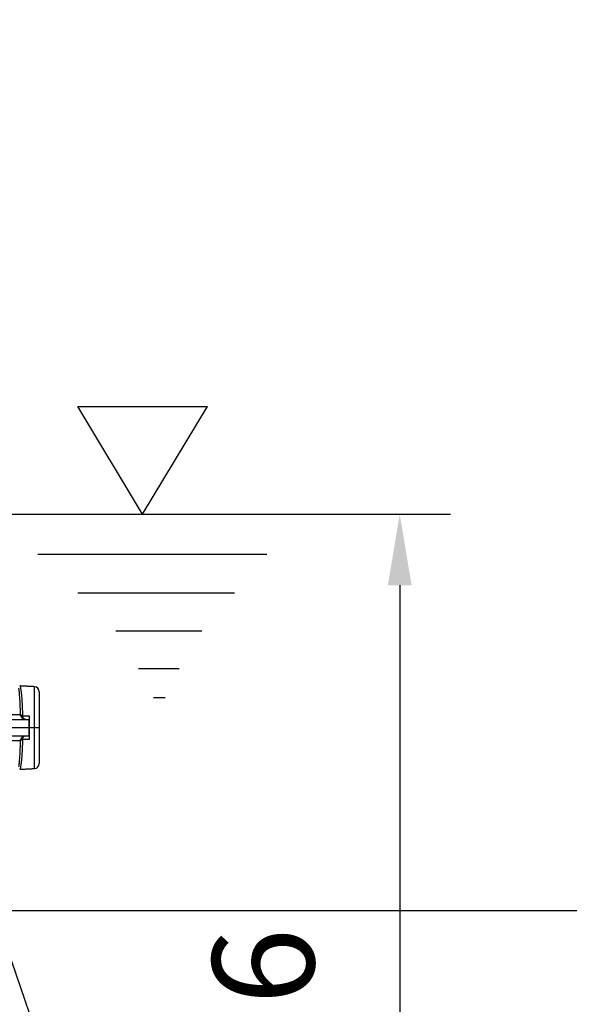
# Model space of a CAD drawing. Extents: x 0 to 9200, y 0 to 5940.
# Drawn here: x 8218 to 8488, y 2431 to 2916 of the extents above; entities that cross this region are included whole.
import ezdxf

# ---------------------------------------------------------------- set-up
doc = ezdxf.new("R2010")
doc.units = 0
doc.header["$LTSCALE"] = 5
doc.header["$MEASUREMENT"] = 0
doc.linetypes.add('GEN7', pattern=[15, 10, -2.5, 0, -2.5])
doc.layers.get('0').update_dxf_attribs({"linetype": 'CONTINUOUS'})
doc.layers.add('5', color=3, linetype='CONTINUOUS')
doc.layers.add('7', color=4, linetype='GEN7')
doc.styles.add('ISO', font='GENISO.SHX')
doc.dimstyles.new('GEN-ISO', dxfattribs={"dimtxt": 50, "dimasz": 50, "dimexe": 40, "dimexo": 1, "dimgap": 30, "dimtad": 0, "dimtih": 1, "dimtoh": 1, "dimdec": 1, "dimdsep": 46, "dimtxsty": 'ISO', "dimcen": 2, "dimclrd": 256, "dimclre": 256, "dimclrt": 2, "dimadec": 0, "dimazin": 0, "dimtp": 0.1, "dimtm": 0.1, "dimtfac": 0.05, "dimtdec": 1, "dimtix": 1, "dimtmove": 2, "dimatfit": 3, "dimfxl": 1, "dimtolj": 1, "dimarcsym": 0})

# ---------------------------------------------------------------- blocks, each defined once
blk = doc.blocks.new('*D56')
at = {"color": 3}
for p, q in [((8196.14, 2672.57), (8429.9, 2672.57)), ((8404.9, 2637.57), (8404.9, 2312.57)), ((8321.85, 2277.57), (8429.9, 2277.57))]:
    blk.add_line(p, q, dxfattribs=at)
for points in [[(8410.73, 2637.57), (8399.07, 2637.57), (8404.9, 2672.57)], [(8399.07, 2312.57), (8410.73, 2312.57), (8404.9, 2277.57)]]:
    blk.add_solid(points, dxfattribs=at)
at = {"color": 2, "insert": (8337.77, 2402.83), "char_height": 50, "attachment_point": 5, "rotation": 90, "style": 'ISO'}
blk.add_mtext('\\A1;15.6', dxfattribs=at)
blk = doc.blocks.new('*D57')
at = {"color": 3}
for p, q in [((8195.63, 2477.57), (8638, 2477.57)), ((8613, 2442.57), (8613, 2312.57)), ((8321.85, 2277.57), (8638, 2277.57))]:
    blk.add_line(p, q, dxfattribs=at)
for points in [[(8618.83, 2442.57), (8607.17, 2442.57), (8613, 2477.57)], [(8607.17, 2312.57), (8618.83, 2312.57), (8613, 2277.57)]]:
    blk.add_solid(points, dxfattribs=at)
at = {"color": 2, "insert": (8557.37, 2377.57), "char_height": 50, "attachment_point": 5, "rotation": 90, "style": 'ISO'}
blk.add_mtext('\\A1;7.9', dxfattribs=at)
blk = doc.blocks.new('*D58')
at = {"color": 3}
for p, q in [((7993.53, 3721.57), (8638, 3721.57)), ((8613, 2512.57), (8613, 3686.57)), ((8232.03, 2477.57), (8638, 2477.57))]:
    blk.add_line(p, q, dxfattribs=at)
for points in [[(8618.83, 3686.57), (8607.17, 3686.57), (8613, 3721.57)], [(8607.17, 2512.57), (8618.83, 2512.57), (8613, 2477.57)]]:
    blk.add_solid(points, dxfattribs=at)
at = {"color": 2, "insert": (8558, 3099.57), "char_height": 50, "attachment_point": 5, "rotation": 90, "style": 'ISO'}
blk.add_mtext('\\A1;{\\Fgeniso.shx;H}', dxfattribs=at)

msp = doc.modelspace()

# ---------------------------------------------------------------- linework, layer by layer
at = {"color": 7, "linetype": 'Continuous'}
for p, q in [((8225.16, 2547.45), (8225.16, 2587.7)), ((8227.53, 2585.2), (8227.53, 2549.95)), ((8092.66, 2571.57), (8222.37, 2571.57)), ((8222.37, 2571.57), (8222.45, 2571.57)), ((8222.37, 2571.57), (8222.37, 2563.57)), ((8092.66, 2563.57), (8222.37, 2563.57)), ((8222.37, 2563.57), (8222.45, 2563.57)), ((8270.09, 2289.57), (8209.53, 2465.43))]:
    msp.add_line(p, q, dxfattribs=at)
for centre, radius, start, end in [((8225.03, 2585.2), 2.5, 0, 87), ((8219.05, 2574.78), 1.08, 227.0744, 281.4653), ((8218.87, 2574.35), 1.08, 245.2112, 294.7888), ((8218.87, 2560.8), 1.08, 65.2112, 114.7888), ((8219.05, 2560.37), 1.08, 78.5294, 132.9325), ((8225.03, 2549.95), 2.5, 273, 0)]:
    msp.add_arc(centre, radius, start, end, dxfattribs=at)
for points, knots in [([(8218.32, 2573.99), (8218.29, 2574.96), (8218.23, 2577.04), (8218.1, 2580), (8217.94, 2582.78), (8217.74, 2585.08), (8217.6, 2586.46), (8217.53, 2586.9), (8217.52, 2586.92)], [0, 0, 0, 0, 0.174428, 0.375864, 0.583172, 0.784764, 0.992207, 1, 1, 1, 1]), ([(8217.91, 2587.96), (8217.95, 2587.99), (8218.06, 2588.04), (8218.25, 2587.37), (8218.47, 2586.18), (8218.68, 2584.41), (8218.88, 2582.18), (8219.05, 2579.52), (8219.18, 2576.68), (8219.24, 2574.65), (8219.26, 2573.72)], [0, 0, 0, 0, 0.0828647, 0.2148079, 0.3505757, 0.4825087, 0.6182693, 0.7501243, 0.8858166, 1, 1, 1, 1]), ([(7866.36, 2573.99), (7871.08, 2573.99), (7880.51, 2573.99), (7895.24, 2573.99), (7910.11, 2573.99), (7925.11, 2573.99), (7940.16, 2573.99), (7955.35, 2573.99), (7970.61, 2573.99), (7985.46, 2573.99), (7999.85, 2573.99), (8013.76, 2573.99), (8028.35, 2573.99), (8043.56, 2573.99), (8059.3, 2573.99), (8074.69, 2573.99), (8089.62, 2573.99), (8103.96, 2573.99), (8117.64, 2573.99), (8130.66, 2573.99), (8143.02, 2573.99), (8154.62, 2573.99), (8165.4, 2573.99), (8175.28, 2573.99), (8184.23, 2573.99), (8192.25, 2573.99), (8199.27, 2573.99), (8205.36, 2573.99), (8210.05, 2573.99), (8213.53, 2573.99), (8215.94, 2573.99), (8217.63, 2573.99), (8218.09, 2573.99), (8218.32, 2573.99)], [0, 0, 0, 0, 0.032724, 0.065492, 0.098224, 0.129943, 0.161747, 0.193582, 0.22539, 0.257111, 0.286207, 0.315324, 0.344418, 0.37856, 0.412822, 0.447119, 0.481371, 0.515504, 0.549216, 0.583044, 0.616911, 0.650738, 0.684449, 0.718031, 0.751736, 0.785483, 0.819189, 0.852772, 0.888532, 0.916377, 0.944269, 0.972159, 1, 1, 1, 1]), ([(8220.76, 2571.57), (8220.76, 2571.57), (8220.75, 2571.57), (8220.73, 2571.57), (8220.68, 2571.57), (8220.6, 2571.58), (8220.4, 2571.6), (8219.9, 2571.69), (8219.28, 2572.02), (8218.69, 2572.65), (8218.51, 2573.12), (8218.41, 2573.37)], [0, 0, 0, 0, 0.002907, 0.010073, 0.021479, 0.045844, 0.098271, 0.21494, 0.557654, 0.772223, 1, 1, 1, 1]), ([(8220.76, 2571.57), (8220.76, 2571.57), (8220.76, 2571.57), (8220.75, 2571.57), (8220.75, 2571.57), (8220.74, 2571.57), (8220.71, 2571.57), (8220.66, 2571.58), (8220.54, 2571.6), (8220.23, 2571.69), (8219.85, 2572.02), (8219.49, 2572.65), (8219.38, 2573.12), (8219.32, 2573.37)], [0, 0, 0, 0, 0.002908, 0.003141, 0.004744, 0.010113, 0.021563, 0.046018, 0.098592, 0.215406, 0.557654, 0.772243, 1, 1, 1, 1]), ([(8222.55, 2573.36), (8222.54, 2573.1), (8222.54, 2572.58), (8222.51, 2571.99), (8222.49, 2571.63), (8222.46, 2571.59), (8222.45, 2571.57)], [0, 0, 0, 0, 0.2622176, 0.5244072, 0.7872982, 1, 1, 1, 1]), ([(8222.55, 2573.36), (8222.54, 2572.77), (8222.52, 2570.91), (8222.51, 2567.6), (8222.52, 2564.29), (8222.54, 2562.38), (8222.55, 2561.79)], [0, 0, 0, 0, 0.157089, 0.49315, 0.842911, 1, 1, 1, 1]), ([(8218.41, 2561.78), (8218.51, 2562.02), (8218.69, 2562.49), (8219.28, 2563.12), (8219.9, 2563.45), (8220.4, 2563.55), (8220.6, 2563.57), (8220.68, 2563.57), (8220.73, 2563.57), (8220.75, 2563.57), (8220.76, 2563.57), (8220.76, 2563.57)], [0, 0, 0, 0, 0.227777, 0.442348, 0.78506, 0.901729, 0.954156, 0.978521, 0.989927, 0.997093, 1, 1, 1, 1]), ([(8219.32, 2561.78), (8219.38, 2562.02), (8219.49, 2562.49), (8219.85, 2563.12), (8220.23, 2563.45), (8220.54, 2563.55), (8220.66, 2563.57), (8220.71, 2563.57), (8220.74, 2563.57), (8220.75, 2563.57), (8220.75, 2563.57), (8220.76, 2563.57), (8220.76, 2563.57), (8220.76, 2563.57)], [0, 0, 0, 0, 0.227756, 0.442348, 0.784593, 0.901408, 0.953982, 0.978437, 0.989887, 0.995256, 0.996859, 0.997092, 1, 1, 1, 1]), ([(8222.45, 2563.57), (8222.47, 2563.55), (8222.49, 2563.49), (8222.52, 2563.06), (8222.54, 2562.47), (8222.55, 2561.99), (8222.55, 2561.79)], [0, 0, 0, 0, 0.2645231, 0.5290714, 0.7929287, 1, 1, 1, 1]), ([(8218.32, 2561.16), (8217.99, 2561.16), (8217.33, 2561.16), (8214.62, 2561.16), (8210.64, 2561.16), (8205.73, 2561.16), (8200.36, 2561.16), (8194.85, 2561.16), (8188.59, 2561.16), (8181.57, 2561.16), (8173.79, 2561.16), (8165.44, 2561.16), (8156.56, 2561.16), (8147.21, 2561.16), (8137.25, 2561.16), (8126.69, 2561.16), (8115.56, 2561.16), (8104.05, 2561.16), (8092.2, 2561.16), (8080.06, 2561.16), (8067.47, 2561.16), (8054.48, 2561.16), (8041.11, 2561.16), (8028.67, 2561.16), (8017.24, 2561.16), (8006.86, 2561.16), (7996.4, 2561.16), (7985.2, 2561.16), (7973.29, 2561.16), (7960.71, 2561.16), (7948.08, 2561.16), (7935.43, 2561.16), (7922.78, 2561.16), (7910.72, 2561.16), (7897.25, 2561.16), (7885.28, 2561.16), (7874.37, 2561.16), (7869.03, 2561.16), (7866.36, 2561.16)], [0, 0, 0, 0, 0.036357, 0.072716, 0.109961, 0.147207, 0.174823, 0.202461, 0.230076, 0.258556, 0.287062, 0.315543, 0.343287, 0.371053, 0.398798, 0.427355, 0.455935, 0.484491, 0.512576, 0.540684, 0.568769, 0.597699, 0.626654, 0.655586, 0.677337, 0.699087, 0.72099, 0.742892, 0.769069, 0.795262, 0.821439, 0.848213, 0.875004, 0.901777, 0.925769, 0.962767, 0.981384, 1, 1, 1, 1]), ([(8217.52, 2548.23), (8217.53, 2548.25), (8217.6, 2548.68), (8217.74, 2550.06), (8217.93, 2552.32), (8218.1, 2555.1), (8218.23, 2558.06), (8218.29, 2560.18), (8218.32, 2561.16)], [0, 0, 0, 0, 0.008635, 0.209794, 0.416759, 0.617464, 0.823965, 1, 1, 1, 1]), ([(8219.26, 2561.43), (8219.24, 2560.49), (8219.18, 2558.47), (8219.05, 2555.64), (8218.88, 2552.98), (8218.69, 2550.76), (8218.48, 2548.99), (8218.26, 2547.79), (8218.06, 2547.11), (8217.95, 2547.16), (8217.91, 2547.18)], [0, 0, 0, 0, 0.115094, 0.248192, 0.381293, 0.51467, 0.648048, 0.781692, 0.915335, 1, 1, 1, 1])]:
    msp.add_open_spline(points, degree=3, knots=knots, dxfattribs=at)
for points in [[(8225.16, 2587.7), (8217.91, 2588.08)], [(8218.41, 2573.37), (8218.32, 2573.99)], [(8219.26, 2573.72), (8219.32, 2573.37)], [(8219.32, 2573.37), (8222.55, 2573.36)], [(8218.32, 2561.16), (8218.41, 2561.78)], [(8219.32, 2561.78), (8219.26, 2561.43)], [(8222.55, 2561.79), (8219.32, 2561.78)], [(8217.91, 2547.07), (8225.16, 2547.45)]]:
    msp.add_open_spline(points, degree=1, dxfattribs=at)
at = {"layer": '5'}
for p, q in [((8278.4, 2672.57), (8246.43, 2725.49)), ((8246.43, 2725.49), (8310.37, 2725.49)), ((8278.4, 2672.57), (8310.37, 2725.49)), ((8226.79, 2652.86), (8339.58, 2652.86)), ((8246.43, 2633.88), (8323.66, 2633.88)), ((8265.19, 2615.12), (8307.51, 2615.12)), ((8276.32, 2596.58), (8296.39, 2596.58)), ((8283.73, 2582.4), (8289.41, 2582.4))]:
    msp.add_line(p, q, dxfattribs=at)
at = {"layer": '7'}
msp.add_line((7677.53, 2567.57), (8227.53, 2567.57), dxfattribs=at)

# ---------------------------------------------------------------- dimensions: what is measured, and where the dimension line sits
for base, p1, p2, text, picture, middle in [((8613, 3721.57), (8231.03, 2477.57), (7992.53, 3721.57), '{\\Fgeniso.shx;H}', '*D58', (8558, 3099.57)), ((8613, 2277.57), (8194.63, 2477.57), (8320.85, 2277.57), '7.9', '*D57', (8557.37, 2377.57))]:
    dim = msp.add_linear_dim(base=base, p1=p1, p2=p2, angle=90, text=text, dimstyle='GEN-ISO', override={"dimasz": 35, "dimexe": 25, "dimtad": 1, "dimtih": 0, "dimtoh": 0, "dimclrd": 3, "dimclre": 3, "dimadec": 2, "dimazin": 2, "dimlwd": 25, "dimlwe": 25})
    dim.commit()
    dim.dimension.update_dxf_attribs({"geometry": picture, "text_midpoint": middle})
dim = msp.add_linear_dim(base=(8404.9, 2277.57), p1=(8195.14, 2672.57), p2=(8320.85, 2277.57), angle=90, text='15.6', dimstyle='GEN-ISO', override={"dimasz": 35, "dimexe": 25, "dimtad": 1, "dimtih": 0, "dimtoh": 0, "dimclrd": 3, "dimclre": 3, "dimadec": 2, "dimazin": 2, "dimlwd": 25, "dimlwe": 25})
dim.commit()
dim.dimension.update_dxf_attribs({"geometry": '*D56', "text_midpoint": (8337.77, 2402.83), "dimtype": 160})

doc.saveas('drawing.dxf')
